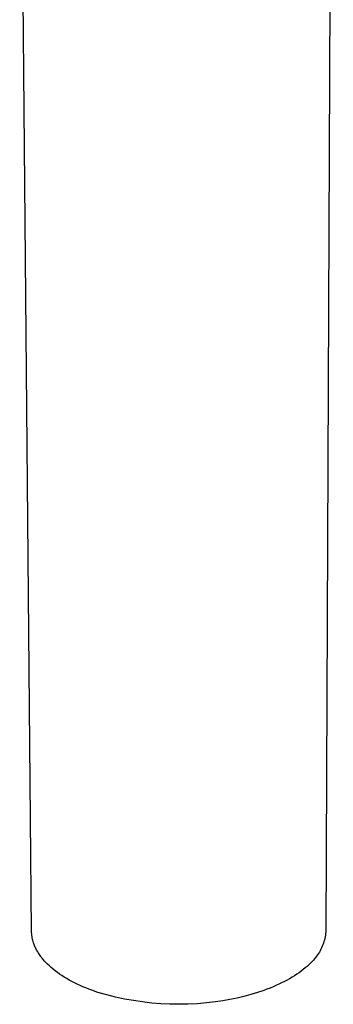
# Model space of a CAD drawing. Units: millimetres. Extents: x -302 to 128, y -374 to 392.
# Drawn here: x -164 to -115, y -374 to -219 of the extents above; entities that cross this region are included whole.
import ezdxf

# ---------------------------------------------------------------- set-up
doc = ezdxf.new("R2010")
doc.units = ezdxf.units.MM
doc.header["$MEASUREMENT"] = 0
doc.layers.add('Default', color=7, linetype='Continuous', true_color=0x000000)

msp = doc.modelspace()

# ---------------------------------------------------------------- linework, layer by layer
at = {"layer": 'Default', "color": 7, "true_color": 0xffffff}
for p, q in [((-114.94, -87.13), (-116.1, -361.9)), ((-162.27, -362.04), (-164.13, -151.89)), ((-162.26, -362.24), (-162.27, -362.04)), ((-162.25, -362.45), (-162.26, -362.24)), ((-162.23, -362.65), (-162.25, -362.45)), ((-162.2, -362.86), (-162.23, -362.65)), ((-162.17, -363.06), (-162.2, -362.86)), ((-162.13, -363.26), (-162.17, -363.06)), ((-116.22, -362.92), (-116.28, -363.17)), ((-116.18, -362.67), (-116.22, -362.92)), ((-116.14, -362.41), (-116.18, -362.67)), ((-116.11, -362.15), (-116.14, -362.41)), ((-116.1, -361.9), (-116.11, -362.15)), ((-162.08, -363.46), (-162.13, -363.26)), ((-162.02, -363.66), (-162.08, -363.46)), ((-161.96, -363.86), (-162.02, -363.66)), ((-161.91, -364), (-161.96, -363.86)), ((-161.86, -364.14), (-161.91, -364)), ((-161.81, -364.28), (-161.86, -364.14)), ((-161.75, -364.43), (-161.81, -364.28)), ((-161.68, -364.57), (-161.75, -364.43)), ((-161.62, -364.71), (-161.68, -364.57)), ((-116.77, -364.64), (-116.88, -364.87)), ((-116.67, -364.4), (-116.77, -364.64)), ((-116.57, -364.16), (-116.67, -364.4)), ((-116.49, -363.92), (-116.57, -364.16)), ((-116.41, -363.67), (-116.49, -363.92)), ((-116.34, -363.42), (-116.41, -363.67)), ((-116.28, -363.17), (-116.34, -363.42)), ((-161.54, -364.85), (-161.62, -364.71)), ((-161.47, -365), (-161.54, -364.85)), ((-161.39, -365.14), (-161.47, -365)), ((-161.31, -365.28), (-161.39, -365.14)), ((-161.22, -365.42), (-161.31, -365.28)), ((-161.13, -365.56), (-161.22, -365.42)), ((-161.04, -365.7), (-161.13, -365.56)), ((-160.94, -365.84), (-161.04, -365.7)), ((-160.84, -365.98), (-160.94, -365.84)), ((-160.74, -366.12), (-160.84, -365.98)), ((-160.63, -366.26), (-160.74, -366.12)), ((-117.71, -366.18), (-117.87, -366.38)), ((-117.55, -365.97), (-117.71, -366.18)), ((-117.4, -365.76), (-117.55, -365.97)), ((-117.26, -365.55), (-117.4, -365.76)), ((-117.13, -365.33), (-117.26, -365.55)), ((-117, -365.1), (-117.13, -365.33)), ((-116.88, -364.87), (-117, -365.1)), ((-160.52, -366.4), (-160.63, -366.26)), ((-160.4, -366.54), (-160.52, -366.4)), ((-160.28, -366.68), (-160.4, -366.54)), ((-160.03, -366.95), (-160.28, -366.68)), ((-159.76, -367.22), (-160.03, -366.95)), ((-159.48, -367.49), (-159.76, -367.22)), ((-159.19, -367.75), (-159.48, -367.49)), ((-158.88, -368.01), (-159.19, -367.75)), ((-119.06, -367.55), (-119.35, -367.8)), ((-118.78, -367.29), (-119.06, -367.55)), ((-118.59, -367.12), (-118.78, -367.29)), ((-118.4, -366.95), (-118.59, -367.12)), ((-118.22, -366.76), (-118.4, -366.95)), ((-118.04, -366.57), (-118.22, -366.76)), ((-117.87, -366.38), (-118.04, -366.57)), ((-158.56, -368.26), (-158.88, -368.01)), ((-158.22, -368.52), (-158.56, -368.26)), ((-157.87, -368.76), (-158.22, -368.52)), ((-157.51, -369.01), (-157.87, -368.76)), ((-157.14, -369.24), (-157.51, -369.01)), ((-156.75, -369.47), (-157.14, -369.24)), ((-121.4, -369.26), (-121.79, -369.49)), ((-121.03, -369.03), (-121.4, -369.26)), ((-120.67, -368.79), (-121.03, -369.03)), ((-120.32, -368.55), (-120.67, -368.79)), ((-119.98, -368.3), (-120.32, -368.55)), ((-119.66, -368.05), (-119.98, -368.3)), ((-119.35, -367.8), (-119.66, -368.05)), ((-156.35, -369.7), (-156.75, -369.47)), ((-155.95, -369.92), (-156.35, -369.7)), ((-155.53, -370.14), (-155.95, -369.92)), ((-155.1, -370.35), (-155.53, -370.14)), ((-154.66, -370.55), (-155.1, -370.35)), ((-154.21, -370.75), (-154.66, -370.55)), ((-153.75, -370.94), (-154.21, -370.75)), ((-124.39, -370.77), (-124.86, -370.96)), ((-123.93, -370.57), (-124.39, -370.77)), ((-123.48, -370.37), (-123.93, -370.57)), ((-123.04, -370.16), (-123.48, -370.37)), ((-122.61, -369.94), (-123.04, -370.16)), ((-122.2, -369.72), (-122.61, -369.94)), ((-121.79, -369.49), (-122.2, -369.72)), ((-153.29, -371.12), (-153.75, -370.94)), ((-152.82, -371.3), (-153.29, -371.12)), ((-151.85, -371.63), (-152.82, -371.3)), ((-150.48, -372.02), (-151.85, -371.63)), ((-149.08, -372.37), (-150.48, -372.02)), ((-147.68, -372.68), (-149.08, -372.37)), ((-128.95, -372.27), (-130.04, -372.53)), ((-127.88, -371.99), (-128.95, -372.27)), ((-126.84, -371.67), (-127.88, -371.99)), ((-125.83, -371.33), (-126.84, -371.67)), ((-125.34, -371.15), (-125.83, -371.33)), ((-124.86, -370.96), (-125.34, -371.15)), ((-146.27, -372.93), (-147.68, -372.68)), ((-144.85, -373.14), (-146.27, -372.93)), ((-143.43, -373.31), (-144.85, -373.14)), ((-141.99, -373.42), (-143.43, -373.31)), ((-140.56, -373.49), (-141.99, -373.42)), ((-139.13, -373.51), (-140.56, -373.49)), ((-137.69, -373.48), (-139.13, -373.51)), ((-136.26, -373.41), (-137.69, -373.48)), ((-134.83, -373.28), (-136.26, -373.41)), ((-133.41, -373.11), (-134.83, -373.28)), ((-132.28, -372.95), (-133.41, -373.11)), ((-131.15, -372.75), (-132.28, -372.95)), ((-130.04, -372.53), (-131.15, -372.75))]:
    msp.add_line(p, q, dxfattribs=at)

doc.saveas('drawing.dxf')
